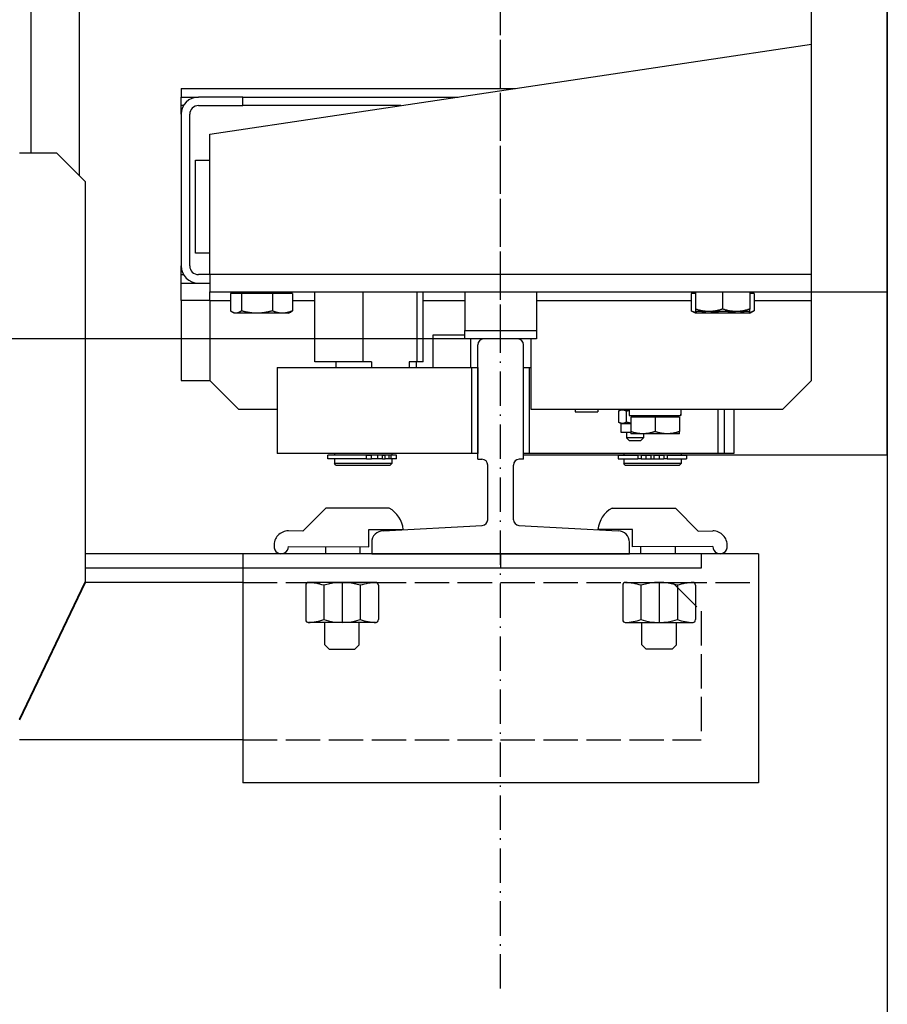
# Model space of a CAD drawing. Units: inches. Extents: x 3 to 35587, y 3 to 53743.
# Drawn here: x 16284 to 16586, y 28503 to 28847 of the extents above; entities that cross this region are included whole.
import ezdxf

# ---------------------------------------------------------------- set-up
doc = ezdxf.new("R2010")
doc.units = ezdxf.units.IN
doc.header["$MEASUREMENT"] = 0
for name, pattern in [('ACAD_ISO02W100', [15, 12, -3]), ('ACAD_ISO10W100', [18.5, 12, -3, 0.5, -3]), ('Amconstr', [9999, 9999, 0])]:
    doc.linetypes.add(name, pattern=pattern)
for name, color, linetype, lineweight in [('AM_CL', 1, 'Amconstr', 25), ('Ferma cabina', 6, 'Continuous', 25), ('pattini', 3, 'Continuous', 25), ('QUOTE', 1, 'Continuous', 15)]:
    doc.layers.add(name, color=color, linetype=linetype, lineweight=lineweight)
for name, color, linetype in [('ASSI', 3, 'ACAD_ISO10W100'), ('CABINA', 7, 'Continuous'), ('GUIDE', 3, 'Continuous'), ('SPIGOLI_VISIBILI_ISO_', 7, 'Continuous'), ('STAFFE', 3, 'Continuous'), ('STAFFONE', 1, 'Continuous'), ('TRATTEGGIO', 6, 'ACAD_ISO02W100')]:
    doc.layers.add(name, color=color, linetype=linetype)
doc.styles.add('QUOTE', font='romans.shx', dxfattribs={"width": 0.8})
doc.dimstyles.new('GMV', dxfattribs={"dimscale": 12, "dimtxt": 3, "dimasz": 3, "dimexe": 1, "dimexo": 0.5, "dimgap": 1, "dimtad": 1, "dimdec": 1, "dimdsep": 46, "dimtxsty": 'QUOTE', "dimcen": 0, "dimclrt": 2, "dimadec": 0, "dimazin": 0, "dimtfac": 1, "dimtdec": 1, "dimtmove": 0, "dimatfit": 3, "dimfxl": 1, "dimtvp": 1, "dimtolj": 1, "dimarcsym": 0})

# ---------------------------------------------------------------- blocks, each defined once
blk = doc.blocks.new('*D667')
at = {"layer": 'Defpoints', "color": 0}
for p in [(16438.99, 29535.57), (15945.58, 28735.57), (16451.49, 28735.57)]:
    blk.add_point(p, dxfattribs=at)
at = {"layer": 'QUOTE', "color": 0, "lineweight": -2}
for p, q in [((16432.99, 29535.57), (15933.58, 29535.57)), ((15945.58, 29499.57), (15945.58, 28771.57)), ((16445.49, 28735.57), (15933.58, 28735.57))]:
    blk.add_line(p, q, dxfattribs=at)
at = {"layer": 'QUOTE', "color": 0}
for points in [[(15951.58, 29499.57), (15939.58, 29499.57), (15945.58, 29535.57)], [(15939.58, 28771.57), (15951.58, 28771.57), (15945.58, 28735.57)]]:
    blk.add_solid(points, dxfattribs=at)
at = {"layer": 'QUOTE', "color": 2, "insert": (15909.58, 29135.57), "char_height": 36, "attachment_point": 5, "rotation": 90, "style": 'QUOTE'}
blk.add_mtext('Rozstaw prowadnic \\A1;800', dxfattribs=at)
blk = doc.blocks.new('*D668')
at = {"layer": 'Defpoints', "color": 0}
for p in [(15945.84, 28735.57), (16451.49, 28735.57), (16276.49, 28195.57)]:
    blk.add_point(p, dxfattribs=at)
at = {"layer": 'QUOTE', "color": 0, "lineweight": -2}
for p, q in [((16445.49, 28735.57), (15933.84, 28735.57)), ((15945.84, 28231.57), (15945.84, 28699.57)), ((16270.49, 28195.57), (15933.84, 28195.57))]:
    blk.add_line(p, q, dxfattribs=at)
at = {"layer": 'QUOTE', "color": 0}
for points in [[(15951.84, 28699.57), (15939.84, 28699.57), (15945.84, 28735.57)], [(15939.84, 28231.57), (15951.84, 28231.57), (15945.84, 28195.57)]]:
    blk.add_solid(points, dxfattribs=at)
at = {"layer": 'QUOTE', "color": 2, "insert": (15915.84, 28465.57), "char_height": 36, "attachment_point": 5, "rotation": 90, "style": 'QUOTE'}
blk.add_mtext('\\A1;540', dxfattribs=at)

msp = doc.modelspace()

# ---------------------------------------------------------------- linework, layer by layer
for p, q in [((16586.49143, 28695.06958), (16586.49143, 29576.06958)), ((16287.49143, 29085.56958), (16287.49143, 28800.56958)), ((16559.99143, 28749.06958), (16559.99143, 29085.56958)), ((16349.99143, 28807.06958), (16559.99143, 28838.56958)), ((16339.99143, 28823.06958), (16456.65809, 28823.06958)), ((16339.99143, 28823.06958), (16339.99143, 28820.06958)), ((16339.99143, 28820.06958), (16345.99143, 28820.06958)), ((16339.99143, 28817.06958), (16339.99143, 28820.06958)), ((16361.53493, 28820.06958), (16345.99143, 28820.06958)), ((16361.53493, 28820.06958), (16436.65809, 28820.06958)), ((16361.53493, 28817.06958), (16361.53493, 28820.06958)), ((16339.99143, 28814.06958), (16339.99143, 28817.06958)), ((16340.79528, 28817.06958), (16339.99143, 28817.06958)), ((16345.99143, 28817.06958), (16361.53493, 28817.06958)), ((16416.65809, 28817.06958), (16361.53493, 28817.06958)), ((16339.99143, 28814.06958), (16339.99143, 28761.06958)), ((16342.99143, 28761.06958), (16342.99143, 28814.06958)), ((16349.99143, 28758.06958), (16349.99143, 28807.06958)), ((16344.99143, 28765.56958), (16344.99143, 28798.06958)), ((16344.99143, 28798.06958), (16349.99143, 28798.06958)), ((16349.99143, 28765.56958), (16344.99143, 28765.56958)), ((16339.99143, 28758.06958), (16339.99143, 28761.06958)), ((16339.99143, 28755.06958), (16339.99143, 28758.06958)), ((16339.99143, 28758.06958), (16340.79528, 28758.06958)), ((16349.99143, 28758.06958), (16345.99143, 28758.06958)), ((16559.99143, 28758.06958), (16349.99143, 28758.06958)), ((16349.99143, 28758.06958), (16349.99143, 28752.06958)), ((16339.99143, 28749.06958), (16339.99143, 28755.06958)), ((16339.99143, 28755.06958), (16345.99143, 28755.06958)), ((16345.99143, 28755.06958), (16349.99143, 28755.06958)), ((16349.99143, 28752.06958), (16586.49143, 28752.06958)), ((16349.99143, 28749.06958), (16349.99143, 28752.06958)), ((16360.99767, 28751.46948), (16357.1757, 28751.46948)), ((16357.1757, 28751.46948), (16357.1757, 28745.41799)), ((16359.39143, 28751.46948), (16359.39143, 28752.06958)), ((16371.81339, 28751.46948), (16360.99767, 28751.46948)), ((16360.99767, 28751.46948), (16360.99767, 28745.41799)), ((16378.80715, 28751.46948), (16371.81339, 28751.46948)), ((16371.81339, 28751.46948), (16371.81339, 28745.41799)), ((16376.59143, 28751.46948), (16376.59143, 28752.06958)), ((16378.80715, 28751.46948), (16378.80715, 28745.41799)), ((16519.49143, 28751.46948), (16518.02429, 28751.46948)), ((16518.02429, 28751.46948), (16518.02429, 28745.41799)), ((16519.49143, 28752.06958), (16519.49143, 28746.01809)), ((16528.99143, 28752.06958), (16528.99143, 28746.01809)), ((16538.49143, 28752.06958), (16538.49143, 28746.01809)), ((16539.95856, 28751.46948), (16538.49143, 28751.46948)), ((16539.95856, 28751.46948), (16539.95856, 28745.41799)), ((16339.99143, 28749.06958), (16339.99143, 28721.06958)), ((16349.99143, 28749.06958), (16339.99143, 28749.06958)), ((16349.99143, 28749.06958), (16349.99143, 28721.06958)), ((16349.99143, 28749.06958), (16357.1757, 28749.06958)), ((16378.80715, 28749.06958), (16386.58345, 28749.06958)), ((16424.3994, 28749.06958), (16438.99143, 28749.06958)), ((16463.99143, 28749.06958), (16518.02429, 28749.06958)), ((16539.95856, 28749.06958), (16559.99143, 28749.06958)), ((16559.99143, 28721.06958), (16559.99143, 28749.06958)), ((16358.49143, 28744.56948), (16357.85638, 28744.93613)), ((16359.08669, 28744.56948), (16358.49143, 28744.56948)), ((16366.40553, 28744.56948), (16359.08669, 28744.56948)), ((16375.31027, 28744.56948), (16366.40553, 28744.56948)), ((16377.49143, 28744.56948), (16375.31027, 28744.56948)), ((16377.49143, 28744.56948), (16378.12648, 28744.93613)), ((16519.49143, 28744.56948), (16518.1534, 28745.34199)), ((16519.49143, 28746.01809), (16519.49143, 28745.16958)), ((16524.24143, 28745.16958), (16519.49143, 28745.16958)), ((16520.86788, 28744.56948), (16519.49143, 28744.56948)), ((16529.19504, 28744.56948), (16520.86788, 28744.56948)), ((16533.74143, 28745.16958), (16524.24143, 28745.16958)), ((16537.31859, 28744.56948), (16529.19504, 28744.56948)), ((16538.49143, 28745.16958), (16533.74143, 28745.16958)), ((16538.49143, 28744.56948), (16537.31859, 28744.56948)), ((16538.49143, 28745.16958), (16538.49143, 28746.01809)), ((16538.49143, 28744.56948), (16539.82946, 28745.34199)), ((16427.99143, 28725.56958), (16427.99143, 28737.06958)), ((16427.99143, 28737.06958), (16438.99143, 28737.06958)), ((16440.99143, 28735.56958), (16440.99143, 28725.56958)), ((16461.99143, 28735.56958), (16461.99143, 28711.06958)), ((16459.49143, 28725.56958), (16461.49143, 28725.56958)), ((16459.49143, 28695.56958), (16459.49143, 28725.56958)), ((16461.49143, 28725.56958), (16461.99143, 28725.56958)), ((16461.49143, 28725.56958), (16461.49143, 28695.56958)), ((16339.99143, 28721.06958), (16349.99143, 28721.06958)), ((16349.99143, 28721.06958), (16359.99143, 28711.06958)), ((16549.99143, 28711.06958), (16559.99143, 28721.06958)), ((16359.99143, 28711.06958), (16373.49143, 28711.06958)), ((16461.99143, 28711.06958), (16549.99143, 28711.06958)), ((16477.48762, 28711.06958), (16477.48762, 28710.16958)), ((16477.48762, 28710.16958), (16485.38762, 28710.16958)), ((16485.38762, 28711.06958), (16485.38762, 28710.16958)), ((16492.66129, 28710.423), (16492.66129, 28706.51616)), ((16493.43162, 28710.86958), (16492.76351, 28710.48385)), ((16493.43162, 28710.86958), (16494.02098, 28710.86958)), ((16494.02098, 28710.86958), (16496.36275, 28710.86958)), ((16495.38066, 28710.423), (16495.38066, 28706.51616)), ((16495.43162, 28711.06958), (16495.43162, 28710.86958)), ((16496.36275, 28711.06958), (16496.36275, 28708.86958)), ((16514.46275, 28710.30748), (16514.46275, 28708.86958)), ((16527.49143, 28695.56958), (16527.49143, 28711.06958)), ((16529.49143, 28711.06958), (16529.49143, 28695.56958)), ((16532.91275, 28711.06958), (16532.91275, 28695.56958)), ((16493.43162, 28706.06958), (16492.76351, 28706.45531)), ((16493.43162, 28706.06958), (16493.43162, 28703.06958)), ((16493.43162, 28706.06958), (16494.02098, 28706.06958)), ((16494.02098, 28706.06958), (16496.91275, 28706.06958)), ((16496.36275, 28708.86958), (16514.29969, 28708.86958)), ((16505.41275, 28708.26948), (16496.91275, 28708.26948)), ((16496.91275, 28708.26948), (16496.91275, 28703.22867)), ((16497.71275, 28708.26948), (16497.71275, 28708.86958)), ((16513.91275, 28708.26948), (16505.41275, 28708.26948)), ((16505.41275, 28708.26948), (16505.41275, 28703.22867)), ((16513.11275, 28708.26948), (16513.11275, 28708.86958)), ((16513.91275, 28708.26948), (16513.91275, 28703.22867)), ((16514.29969, 28708.86958), (16514.42459, 28708.86958)), ((16514.42459, 28708.86958), (16514.46275, 28708.86958)), ((16493.43162, 28703.06958), (16496.91275, 28703.06958)), ((16495.43162, 28703.06958), (16495.43162, 28701.06958)), ((16496.91275, 28703.22867), (16496.91275, 28702.46948)), ((16513.91275, 28702.46948), (16513.91275, 28703.22867)), ((16496.43162, 28700.06958), (16495.43162, 28701.06958)), ((16501.43162, 28701.06958), (16495.43162, 28701.06958)), ((16496.43162, 28700.06958), (16500.43162, 28700.06958)), ((16501.16275, 28702.46948), (16496.91275, 28702.46948)), ((16500.43162, 28700.06958), (16501.43162, 28701.06958)), ((16509.66275, 28702.46948), (16501.16275, 28702.46948)), ((16501.43162, 28702.46948), (16501.43162, 28701.06958)), ((16513.91275, 28702.46948), (16509.66275, 28702.46948)), ((16461.49143, 28695.56958), (16459.49143, 28695.56958)), ((16459.49143, 28695.06958), (16586.49143, 28695.06958)), ((16532.91275, 28695.56958), (16461.49143, 28695.56958)), ((16492.54143, 28694.96958), (16499.3969, 28694.96958)), ((16492.54143, 28694.96958), (16492.54143, 28693.76958)), ((16492.54143, 28693.76958), (16499.3969, 28693.76958)), ((16494.49143, 28695.56958), (16494.49143, 28695.06958)), ((16494.49143, 28695.06958), (16514.49143, 28695.06958)), ((16494.49143, 28693.76958), (16494.49143, 28692.06958)), ((16494.99143, 28695.06958), (16494.99143, 28694.96958)), ((16500.51785, 28694.96958), (16499.3969, 28694.96958)), ((16499.3969, 28694.96958), (16499.3969, 28693.76958)), ((16500.51785, 28693.76958), (16499.3969, 28693.76958)), ((16500.51785, 28694.96958), (16502.14348, 28694.96958)), ((16500.51785, 28694.96958), (16500.51785, 28693.76958)), ((16500.51785, 28693.76958), (16502.14348, 28693.76958)), ((16502.14348, 28694.96958), (16503.99143, 28694.96958)), ((16502.14348, 28694.96958), (16502.14348, 28693.76958)), ((16502.14348, 28693.76958), (16503.99143, 28693.76958)), ((16503.99143, 28694.96958), (16503.99143, 28693.76958)), ((16503.99143, 28693.76958), (16504.99143, 28693.76958)), ((16504.99143, 28694.96958), (16506.83937, 28694.96958)), ((16504.99143, 28694.96958), (16504.99143, 28693.76958)), ((16504.99143, 28693.76958), (16506.83937, 28693.76958)), ((16506.83937, 28694.96958), (16508.46501, 28694.96958)), ((16506.83937, 28694.96958), (16506.83937, 28693.76958)), ((16506.83937, 28693.76958), (16508.46501, 28693.76958)), ((16509.58595, 28694.96958), (16508.46501, 28694.96958)), ((16508.46501, 28694.96958), (16508.46501, 28693.76958)), ((16509.58595, 28693.76958), (16508.46501, 28693.76958)), ((16509.58595, 28694.96958), (16516.44143, 28694.96958)), ((16509.58595, 28694.96958), (16509.58595, 28693.76958)), ((16509.58595, 28693.76958), (16516.44143, 28693.76958)), ((16513.99143, 28695.06958), (16513.99143, 28694.96958)), ((16514.49143, 28695.56958), (16514.49143, 28695.06958)), ((16514.49143, 28693.76958), (16514.49143, 28692.06958)), ((16516.44143, 28694.96958), (16516.44143, 28693.76958)), ((16529.49143, 28695.56958), (16527.49143, 28695.56958)), ((16514.49143, 28692.06958), (16494.49143, 28692.06958)), ((16494.99143, 28691.56958), (16494.49143, 28692.06958)), ((16494.99143, 28691.56958), (16513.99143, 28691.56958)), ((16513.99143, 28691.56958), (16514.49143, 28692.06958))]:
    msp.add_line(p, q)
at = {"linetype": 'Continuous'}
msp.add_line((16304.49143, 28792.57012), (16304.49143, 29478.56904), dxfattribs=at)
at = {"flags": 128}
for points in [[(16359.08669, 28744.56948), (16359.01008, 28744.57095), (16358.93366, 28744.57534), (16358.85736, 28744.58263), (16358.78112, 28744.5928), (16358.70487, 28744.60585), (16358.62856, 28744.62177), (16358.55214, 28744.64055), (16358.47553, 28744.66219), (16358.39869, 28744.68672), (16358.32154, 28744.71412), (16358.24405, 28744.74443), (16358.16613, 28744.77766), (16358.08774, 28744.81383), (16358.00882, 28744.85298), (16357.92929, 28744.89513), (16357.8491, 28744.94034), (16357.76819, 28744.98863), (16357.68648, 28745.04007), (16357.60391, 28745.09469), (16357.52042, 28745.15257), (16357.43592, 28745.21377), (16357.35036, 28745.27835), (16357.26364, 28745.3464), (16357.1757, 28745.41799)], [(16360.99767, 28745.41799), (16360.90973, 28745.3464), (16360.82301, 28745.27835), (16360.73745, 28745.21377), (16360.65295, 28745.15257), (16360.56946, 28745.09469), (16360.48689, 28745.04007), (16360.40518, 28744.98863), (16360.32427, 28744.94034), (16360.24408, 28744.89513), (16360.16455, 28744.85298), (16360.08563, 28744.81383), (16360.00724, 28744.77766), (16359.92932, 28744.74443), (16359.85183, 28744.71412), (16359.77468, 28744.68672), (16359.69784, 28744.66219), (16359.62123, 28744.64055), (16359.54481, 28744.62177), (16359.4685, 28744.60585), (16359.39226, 28744.5928), (16359.31601, 28744.58263), (16359.23971, 28744.57534), (16359.16329, 28744.57095), (16359.08669, 28744.56948)], [(16366.40553, 28744.56948), (16366.18875, 28744.57095), (16365.97249, 28744.57534), (16365.75656, 28744.58263), (16365.5408, 28744.5928), (16365.32503, 28744.60585), (16365.10909, 28744.62177), (16364.89281, 28744.64055), (16364.67603, 28744.66219), (16364.45857, 28744.68672), (16364.24027, 28744.71412), (16364.02096, 28744.74443), (16363.80047, 28744.77766), (16363.57864, 28744.81383), (16363.35528, 28744.85298), (16363.13023, 28744.89513), (16362.90331, 28744.94034), (16362.67433, 28744.98863), (16362.44311, 28745.04007), (16362.20945, 28745.09469), (16361.97317, 28745.15257), (16361.73406, 28745.21377), (16361.49192, 28745.27835), (16361.24653, 28745.3464), (16360.99767, 28745.41799)], [(16371.81339, 28745.41799), (16371.56453, 28745.3464), (16371.31914, 28745.27835), (16371.07699, 28745.21377), (16370.83789, 28745.15257), (16370.6016, 28745.09469), (16370.36795, 28745.04007), (16370.13673, 28744.98863), (16369.90775, 28744.94034), (16369.68082, 28744.89513), (16369.45577, 28744.85298), (16369.23242, 28744.81383), (16369.01059, 28744.77766), (16368.7901, 28744.74443), (16368.57079, 28744.71412), (16368.35249, 28744.68672), (16368.13503, 28744.66219), (16367.91824, 28744.64055), (16367.70196, 28744.62177), (16367.48602, 28744.60585), (16367.27026, 28744.5928), (16367.05449, 28744.58263), (16366.83857, 28744.57534), (16366.6223, 28744.57095), (16366.40553, 28744.56948)], [(16375.31027, 28744.56948), (16375.1701, 28744.57095), (16375.03026, 28744.57534), (16374.89063, 28744.58263), (16374.75111, 28744.5928), (16374.61159, 28744.60585), (16374.47196, 28744.62177), (16374.33211, 28744.64055), (16374.19193, 28744.66219), (16374.05131, 28744.68672), (16373.91015, 28744.71412), (16373.76834, 28744.74443), (16373.62577, 28744.77766), (16373.48232, 28744.81383), (16373.3379, 28744.85298), (16373.19237, 28744.89513), (16373.04564, 28744.94034), (16372.89757, 28744.98863), (16372.74806, 28745.04007), (16372.59697, 28745.09469), (16372.44418, 28745.15257), (16372.28957, 28745.21377), (16372.13299, 28745.27835), (16371.97431, 28745.3464), (16371.81339, 28745.41799)], [(16378.80715, 28745.41799), (16378.64623, 28745.3464), (16378.48755, 28745.27835), (16378.33098, 28745.21377), (16378.17636, 28745.15257), (16378.02358, 28745.09469), (16377.87249, 28745.04007), (16377.72297, 28744.98863), (16377.57491, 28744.94034), (16377.42817, 28744.89513), (16377.28265, 28744.85298), (16377.13822, 28744.81383), (16376.99478, 28744.77766), (16376.8522, 28744.74443), (16376.71039, 28744.71412), (16376.56923, 28744.68672), (16376.42862, 28744.66219), (16376.28844, 28744.64055), (16376.14858, 28744.62177), (16376.00895, 28744.60585), (16375.86943, 28744.5928), (16375.72991, 28744.58263), (16375.59029, 28744.57534), (16375.45044, 28744.57095), (16375.31027, 28744.56948)], [(16378.12648, 28744.93613), (16378.15365, 28744.95196), (16378.1809, 28744.96815), (16378.20824, 28744.9847), (16378.23567, 28745.0016), (16378.26319, 28745.01886), (16378.29081, 28745.03648), (16378.31852, 28745.05446), (16378.34634, 28745.07281), (16378.37425, 28745.09152), (16378.40227, 28745.1106), (16378.4304, 28745.13006), (16378.45864, 28745.14989), (16378.487, 28745.17009), (16378.51546, 28745.19067), (16378.54405, 28745.21164), (16378.57276, 28745.23299), (16378.60159, 28745.25473), (16378.63055, 28745.27685), (16378.65964, 28745.29937), (16378.68887, 28745.32229), (16378.71823, 28745.34561), (16378.74772, 28745.36933), (16378.77737, 28745.39345), (16378.80715, 28745.41799)], [(16518.02429, 28745.41799), (16518.02971, 28745.41474), (16518.03513, 28745.4115), (16518.04054, 28745.40826), (16518.04595, 28745.40504), (16518.05135, 28745.40182), (16518.05675, 28745.39861), (16518.06215, 28745.3954), (16518.06755, 28745.3922), (16518.07294, 28745.38901), (16518.07833, 28745.38583), (16518.08371, 28745.38265), (16518.08909, 28745.37948), (16518.09447, 28745.37632), (16518.09984, 28745.37316), (16518.10521, 28745.37002), (16518.11058, 28745.36687), (16518.11594, 28745.36374), (16518.1213, 28745.36061), (16518.12666, 28745.35749), (16518.13201, 28745.35438), (16518.13737, 28745.35127), (16518.14271, 28745.34817), (16518.14806, 28745.34508), (16518.1534, 28745.34199)], [(16520.86788, 28744.56948), (16520.7539, 28744.57095), (16520.64018, 28744.57534), (16520.52664, 28744.58263), (16520.41319, 28744.5928), (16520.29973, 28744.60585), (16520.18618, 28744.62177), (16520.07246, 28744.64055), (16519.95847, 28744.66219), (16519.84412, 28744.68672), (16519.72933, 28744.71412), (16519.61402, 28744.74443), (16519.49808, 28744.77766), (16519.38143, 28744.81383), (16519.26399, 28744.85298), (16519.14565, 28744.89513), (16519.02633, 28744.94034), (16518.90592, 28744.98863), (16518.78434, 28745.04007), (16518.66148, 28745.09469), (16518.53724, 28745.15257), (16518.41151, 28745.21377), (16518.28418, 28745.27835), (16518.15515, 28745.3464), (16518.02429, 28745.41799)], [(16524.24143, 28745.16958), (16524.05102, 28745.17105), (16523.86107, 28745.17544), (16523.67141, 28745.18273), (16523.48189, 28745.1929), (16523.29237, 28745.20595), (16523.1027, 28745.22187), (16522.91273, 28745.24065), (16522.72232, 28745.26229), (16522.53131, 28745.28682), (16522.33957, 28745.31422), (16522.14694, 28745.34453), (16521.95327, 28745.37776), (16521.75843, 28745.41393), (16521.56224, 28745.45308), (16521.36457, 28745.49523), (16521.16525, 28745.54044), (16520.96413, 28745.58873), (16520.76103, 28745.64017), (16520.5558, 28745.69479), (16520.34826, 28745.75267), (16520.13824, 28745.81387), (16519.92556, 28745.87845), (16519.71002, 28745.9465), (16519.49143, 28746.01809)], [(16523.23401, 28745.16958), (16523.12857, 28745.11966), (16523.02414, 28745.07208), (16522.92067, 28745.02681), (16522.8181, 28744.98381), (16522.71636, 28744.94304), (16522.6154, 28744.90449), (16522.51515, 28744.86812), (16522.41557, 28744.8339), (16522.31659, 28744.80183), (16522.21817, 28744.77187), (16522.12023, 28744.74401), (16522.02274, 28744.71824), (16521.92564, 28744.69454), (16521.82887, 28744.67291), (16521.73238, 28744.65333), (16521.63612, 28744.6358), (16521.54004, 28744.62032), (16521.44408, 28744.60689), (16521.34819, 28744.5955), (16521.25231, 28744.58616), (16521.15639, 28744.57888), (16521.06039, 28744.57367), (16520.96424, 28744.57053), (16520.86788, 28744.56948)], [(16528.99143, 28746.01809), (16528.77284, 28745.9465), (16528.5573, 28745.87845), (16528.34461, 28745.81387), (16528.13459, 28745.75267), (16527.92705, 28745.69479), (16527.72182, 28745.64017), (16527.51873, 28745.58873), (16527.3176, 28745.54044), (16527.11829, 28745.49523), (16526.92061, 28745.45308), (16526.72443, 28745.41393), (16526.52958, 28745.37776), (16526.33592, 28745.34453), (16526.14329, 28745.31422), (16525.95154, 28745.28682), (16525.76054, 28745.26229), (16525.57012, 28745.24065), (16525.38015, 28745.22187), (16525.19048, 28745.20595), (16525.00096, 28745.1929), (16524.81145, 28745.18273), (16524.62179, 28745.17544), (16524.43183, 28745.17105), (16524.24143, 28745.16958)], [(16529.19504, 28744.56948), (16529.00923, 28744.57053), (16528.82381, 28744.57367), (16528.63868, 28744.57888), (16528.45372, 28744.58616), (16528.26883, 28744.5955), (16528.08391, 28744.60689), (16527.89886, 28744.62032), (16527.71357, 28744.6358), (16527.52794, 28744.65333), (16527.34188, 28744.67291), (16527.15527, 28744.69454), (16526.96801, 28744.71824), (16526.78001, 28744.74401), (16526.59116, 28744.77187), (16526.40135, 28744.80183), (16526.21049, 28744.8339), (16526.01845, 28744.86812), (16525.82514, 28744.90449), (16525.63044, 28744.94304), (16525.43425, 28744.98381), (16525.23645, 28745.02681), (16525.03692, 28745.07208), (16524.83555, 28745.11966), (16524.63221, 28745.16958)], [(16533.74143, 28745.16958), (16533.55102, 28745.17105), (16533.36107, 28745.17544), (16533.17141, 28745.18273), (16532.98189, 28745.1929), (16532.79237, 28745.20595), (16532.6027, 28745.22187), (16532.41273, 28745.24065), (16532.22232, 28745.26229), (16532.03131, 28745.28682), (16531.83957, 28745.31422), (16531.64694, 28745.34453), (16531.45327, 28745.37776), (16531.25843, 28745.41393), (16531.06224, 28745.45308), (16530.86457, 28745.49523), (16530.66525, 28745.54044), (16530.46413, 28745.58873), (16530.26103, 28745.64017), (16530.0558, 28745.69479), (16529.84826, 28745.75267), (16529.63824, 28745.81387), (16529.42556, 28745.87845), (16529.21002, 28745.9465), (16528.99143, 28746.01809)], [(16533.75788, 28745.16958), (16533.55454, 28745.11966), (16533.35316, 28745.07208), (16533.15363, 28745.02681), (16532.95583, 28744.98381), (16532.75964, 28744.94304), (16532.56494, 28744.90449), (16532.37163, 28744.86812), (16532.1796, 28744.8339), (16531.98873, 28744.80183), (16531.79892, 28744.77187), (16531.61007, 28744.74401), (16531.42207, 28744.71824), (16531.23481, 28744.69454), (16531.04821, 28744.67291), (16530.86214, 28744.65333), (16530.67651, 28744.6358), (16530.49122, 28744.62032), (16530.30617, 28744.60689), (16530.12125, 28744.5955), (16529.93637, 28744.58616), (16529.75141, 28744.57888), (16529.56627, 28744.57367), (16529.38085, 28744.57053), (16529.19504, 28744.56948)], [(16538.49143, 28746.01809), (16538.27284, 28745.9465), (16538.0573, 28745.87845), (16537.84461, 28745.81387), (16537.63459, 28745.75267), (16537.42705, 28745.69479), (16537.22182, 28745.64017), (16537.01873, 28745.58873), (16536.81761, 28745.54044), (16536.61829, 28745.49523), (16536.42061, 28745.45308), (16536.22443, 28745.41393), (16536.02958, 28745.37776), (16535.83592, 28745.34453), (16535.64329, 28745.31422), (16535.45154, 28745.28682), (16535.26054, 28745.26229), (16535.07012, 28745.24065), (16534.88015, 28745.22187), (16534.69048, 28745.20595), (16534.50096, 28745.1929), (16534.31145, 28745.18273), (16534.12179, 28745.17544), (16533.93183, 28745.17105), (16533.74143, 28745.16958)], [(16537.31859, 28744.56948), (16537.22913, 28744.57053), (16537.13986, 28744.57367), (16537.05073, 28744.57888), (16536.96169, 28744.58616), (16536.87268, 28744.5955), (16536.78365, 28744.60689), (16536.69456, 28744.62032), (16536.60535, 28744.6358), (16536.51599, 28744.65333), (16536.42641, 28744.67291), (16536.33657, 28744.69454), (16536.24642, 28744.71824), (16536.15591, 28744.74401), (16536.06499, 28744.77187), (16535.97361, 28744.80183), (16535.88172, 28744.8339), (16535.78927, 28744.86812), (16535.6962, 28744.90449), (16535.60247, 28744.94304), (16535.50801, 28744.98381), (16535.41278, 28745.02681), (16535.31672, 28745.07208), (16535.21978, 28745.11966), (16535.12188, 28745.16958)], [(16539.95856, 28745.41799), (16539.83708, 28745.3464), (16539.71728, 28745.27835), (16539.59907, 28745.21377), (16539.48235, 28745.15257), (16539.367, 28745.09469), (16539.25294, 28745.04007), (16539.14006, 28744.98863), (16539.02828, 28744.94034), (16538.9175, 28744.89513), (16538.80764, 28744.85298), (16538.6986, 28744.81383), (16538.59031, 28744.77766), (16538.48267, 28744.74443), (16538.37561, 28744.71412), (16538.26904, 28744.68672), (16538.16288, 28744.66219), (16538.05705, 28744.64055), (16537.95147, 28744.62177), (16537.84606, 28744.60585), (16537.74072, 28744.5928), (16537.63539, 28744.58263), (16537.52998, 28744.57534), (16537.42441, 28744.57095), (16537.31859, 28744.56948)], [(16492.66129, 28710.423), (16492.72387, 28710.46068), (16492.78556, 28710.49649), (16492.84644, 28710.53048), (16492.90656, 28710.56269), (16492.96597, 28710.59315), (16493.02472, 28710.6219), (16493.08285, 28710.64897), (16493.14043, 28710.67439), (16493.19748, 28710.69818), (16493.25406, 28710.72037), (16493.31022, 28710.74098), (16493.366, 28710.76001), (16493.42143, 28710.7775), (16493.47657, 28710.79345), (16493.53146, 28710.80788), (16493.58613, 28710.82078), (16493.64064, 28710.83218), (16493.69502, 28710.84206), (16493.74931, 28710.85044), (16493.80356, 28710.8573), (16493.85781, 28710.86266), (16493.9121, 28710.8665), (16493.96648, 28710.86881), (16494.02098, 28710.86958)], [(16494.02098, 28710.86958), (16494.07548, 28710.86881), (16494.12986, 28710.8665), (16494.18415, 28710.86266), (16494.2384, 28710.8573), (16494.29264, 28710.85044), (16494.34694, 28710.84206), (16494.40132, 28710.83218), (16494.45582, 28710.82078), (16494.5105, 28710.80788), (16494.56538, 28710.79345), (16494.62053, 28710.7775), (16494.67596, 28710.76001), (16494.73174, 28710.74098), (16494.78789, 28710.72037), (16494.84448, 28710.69818), (16494.90153, 28710.67439), (16494.9591, 28710.64897), (16495.01724, 28710.6219), (16495.07599, 28710.59315), (16495.13539, 28710.56269), (16495.19551, 28710.53048), (16495.25639, 28710.49649), (16495.31809, 28710.46068), (16495.38066, 28710.423)], [(16495.38066, 28710.423), (16495.42356, 28710.43532), (16495.46625, 28710.44744), (16495.50875, 28710.45937), (16495.55106, 28710.47111), (16495.59318, 28710.48265), (16495.63511, 28710.49401), (16495.67687, 28710.50517), (16495.71845, 28710.51615), (16495.75985, 28710.52694), (16495.80109, 28710.53755), (16495.84216, 28710.54798), (16495.88308, 28710.55822), (16495.92383, 28710.56828), (16495.96443, 28710.57816), (16496.00488, 28710.58787), (16496.04519, 28710.59739), (16496.08535, 28710.60674), (16496.12537, 28710.61592), (16496.16525, 28710.62492), (16496.205, 28710.63374), (16496.24462, 28710.6424), (16496.28412, 28710.65088), (16496.32349, 28710.65919), (16496.36275, 28710.66733)], [(16494.02098, 28706.06958), (16493.96648, 28706.07035), (16493.9121, 28706.07266), (16493.85781, 28706.0765), (16493.80356, 28706.08186), (16493.74931, 28706.08872), (16493.69502, 28706.0971), (16493.64064, 28706.10698), (16493.58613, 28706.11838), (16493.53146, 28706.13128), (16493.47657, 28706.14571), (16493.42143, 28706.16166), (16493.366, 28706.17915), (16493.31022, 28706.19819), (16493.25406, 28706.21879), (16493.19748, 28706.24098), (16493.14043, 28706.26477), (16493.08285, 28706.29019), (16493.02472, 28706.31726), (16492.96597, 28706.34601), (16492.90656, 28706.37647), (16492.84644, 28706.40868), (16492.78556, 28706.44267), (16492.72387, 28706.47848), (16492.66129, 28706.51616)], [(16495.38066, 28706.51616), (16495.31809, 28706.47848), (16495.25639, 28706.44267), (16495.19551, 28706.40868), (16495.13539, 28706.37647), (16495.07599, 28706.34601), (16495.01724, 28706.31726), (16494.9591, 28706.29019), (16494.90153, 28706.26477), (16494.84448, 28706.24098), (16494.78789, 28706.21879), (16494.73174, 28706.19819), (16494.67596, 28706.17915), (16494.62053, 28706.16166), (16494.56538, 28706.14571), (16494.5105, 28706.13128), (16494.45582, 28706.11838), (16494.40132, 28706.10698), (16494.34694, 28706.0971), (16494.29264, 28706.08872), (16494.2384, 28706.08186), (16494.18415, 28706.0765), (16494.12986, 28706.07266), (16494.07548, 28706.07035), (16494.02098, 28706.06958)], [(16496.91275, 28706.17353), (16496.85225, 28706.18285), (16496.79155, 28706.19258), (16496.73065, 28706.20273), (16496.66953, 28706.21328), (16496.60818, 28706.22426), (16496.54658, 28706.23565), (16496.48473, 28706.24746), (16496.4226, 28706.25969), (16496.36019, 28706.27235), (16496.29749, 28706.28544), (16496.23448, 28706.29897), (16496.17114, 28706.31293), (16496.10746, 28706.32733), (16496.04344, 28706.34218), (16495.97905, 28706.35747), (16495.91428, 28706.37322), (16495.84911, 28706.38943), (16495.78354, 28706.4061), (16495.71754, 28706.42325), (16495.65111, 28706.44086), (16495.58422, 28706.45895), (16495.51686, 28706.47753), (16495.44901, 28706.4966), (16495.38066, 28706.51616)], [(16501.16275, 28702.46948), (16500.99238, 28702.47079), (16500.82242, 28702.47472), (16500.65273, 28702.48124), (16500.48316, 28702.49035), (16500.31359, 28702.50202), (16500.14389, 28702.51626), (16499.97391, 28702.53307), (16499.80354, 28702.55243), (16499.63264, 28702.57437), (16499.46108, 28702.5989), (16499.28873, 28702.62601), (16499.11545, 28702.65574), (16498.94111, 28702.68811), (16498.76558, 28702.72314), (16498.58872, 28702.76085), (16498.41038, 28702.8013), (16498.23042, 28702.84451), (16498.04871, 28702.89053), (16497.86508, 28702.93941), (16497.67939, 28702.99119), (16497.49148, 28703.04595), (16497.30118, 28703.10373), (16497.10832, 28703.16461), (16496.91275, 28703.22867)], [(16505.41275, 28703.22867), (16505.21717, 28703.16461), (16505.02432, 28703.10373), (16504.83402, 28703.04595), (16504.6461, 28702.99119), (16504.46041, 28702.93941), (16504.27678, 28702.89053), (16504.09507, 28702.84451), (16503.91511, 28702.8013), (16503.73678, 28702.76085), (16503.55991, 28702.72314), (16503.38438, 28702.68811), (16503.21004, 28702.65574), (16503.03676, 28702.62601), (16502.86441, 28702.5989), (16502.69285, 28702.57437), (16502.52195, 28702.55243), (16502.35158, 28702.53307), (16502.18161, 28702.51626), (16502.0119, 28702.50202), (16501.84233, 28702.49035), (16501.67276, 28702.48124), (16501.50307, 28702.47472), (16501.33311, 28702.47079), (16501.16275, 28702.46948)], [(16509.66275, 28702.46948), (16509.49238, 28702.47079), (16509.32242, 28702.47472), (16509.15273, 28702.48124), (16508.98316, 28702.49035), (16508.81359, 28702.50202), (16508.64389, 28702.51626), (16508.47391, 28702.53307), (16508.30354, 28702.55243), (16508.13264, 28702.57437), (16507.96108, 28702.5989), (16507.78873, 28702.62601), (16507.61545, 28702.65574), (16507.44111, 28702.68811), (16507.26558, 28702.72314), (16507.08872, 28702.76085), (16506.91038, 28702.8013), (16506.73042, 28702.84451), (16506.54871, 28702.89053), (16506.36508, 28702.93941), (16506.17939, 28702.99119), (16505.99148, 28703.04595), (16505.80118, 28703.10373), (16505.60832, 28703.16461), (16505.41275, 28703.22867)], [(16513.91275, 28703.22867), (16513.71717, 28703.16461), (16513.52432, 28703.10373), (16513.33402, 28703.04595), (16513.1461, 28702.99119), (16512.96041, 28702.93941), (16512.77678, 28702.89053), (16512.59507, 28702.84451), (16512.41511, 28702.8013), (16512.23678, 28702.76085), (16512.05991, 28702.72314), (16511.88438, 28702.68811), (16511.71004, 28702.65574), (16511.53676, 28702.62601), (16511.36441, 28702.5989), (16511.19285, 28702.57437), (16511.02195, 28702.55243), (16510.85158, 28702.53307), (16510.68161, 28702.51626), (16510.5119, 28702.50202), (16510.34233, 28702.49035), (16510.17276, 28702.48124), (16510.00307, 28702.47472), (16509.83311, 28702.47079), (16509.66275, 28702.46948)]]:
    msp.add_lwpolyline(points, dxfattribs=at)
for points in [[(16514.45379, 28711.07158, 0), (16514.45379, 28711.05158, 0), (16514.45379, 28711.03158, 0), (16514.45379, 28711.02158, 0), (16514.45379, 28711.00158, 0), (16514.45379, 28710.98158, 0), (16514.45379, 28710.96158, 0), (16514.44379, 28710.95158, 0), (16514.44379, 28710.93158, 0), (16514.44379, 28710.91158, 0), (16514.44379, 28710.90158, 0), (16514.44379, 28710.88158, 0), (16514.44379, 28710.86158, 0), (16514.44379, 28710.84158, 0), (16514.44379, 28710.83158, 0), (16514.44379, 28710.81158, 0), (16514.44379, 28710.79158, 0), (16514.44379, 28710.77158, 0), (16514.44379, 28710.76158, 0), (16514.44379, 28710.74158, 0), (16514.44379, 28710.72158, 0), (16514.44379, 28710.70158, 0), (16514.43379, 28710.69158, 0), (16514.43379, 28710.67158, 0), (16514.43379, 28710.65158, 0), (16514.43379, 28710.64158, 0), (16514.43379, 28710.62158, 0), (16514.43379, 28710.60158, 0), (16514.43379, 28710.58158, 0), (16514.43379, 28710.57158, 0), (16514.43379, 28710.55158, 0), (16514.43379, 28710.53158, 0), (16514.43379, 28710.51158, 0), (16514.43379, 28710.50158, 0), (16514.43379, 28710.48158, 0), (16514.42379, 28710.46158, 0), (16514.42379, 28710.45158, 0), (16514.42379, 28710.43158, 0), (16514.42379, 28710.41158, 0), (16514.42379, 28710.39158, 0), (16514.42379, 28710.38158, 0), (16514.42379, 28710.36158, 0), (16514.42379, 28710.34158, 0), (16514.42379, 28710.33158, 0), (16514.42379, 28710.31158, 0), (16514.42379, 28710.29158, 0), (16514.41379, 28710.27158, 0), (16514.41379, 28710.26158, 0), (16514.41379, 28710.24158, 0), (16514.41379, 28710.22158, 0), (16514.41379, 28710.20158, 0), (16514.41379, 28710.19158, 0), (16514.41379, 28710.17158, 0), (16514.41379, 28710.15158, 0), (16514.41379, 28710.14158, 0), (16514.40379, 28710.12158, 0), (16514.40379, 28710.10158, 0), (16514.40379, 28710.08158, 0), (16514.40379, 28710.07158, 0), (16514.40379, 28710.05158, 0), (16514.40379, 28710.03158, 0), (16514.40379, 28710.01158, 0), (16514.40379, 28710.00158, 0), (16514.40379, 28709.98158, 0), (16514.39379, 28709.96158, 0), (16514.39379, 28709.95158, 0), (16514.39379, 28709.93158, 0), (16514.39379, 28709.91158, 0), (16514.39379, 28709.89158, 0), (16514.39379, 28709.88158, 0), (16514.39379, 28709.86158, 0), (16514.39379, 28709.84158, 0), (16514.38379, 28709.83158, 0), (16514.38379, 28709.81158, 0), (16514.38379, 28709.79158, 0), (16514.38379, 28709.77158, 0), (16514.38379, 28709.76158, 0), (16514.38379, 28709.74158, 0), (16514.38379, 28709.72158, 0), (16514.38379, 28709.71158, 0), (16514.37379, 28709.69158, 0), (16514.37379, 28709.67158, 0), (16514.37379, 28709.65158, 0), (16514.37379, 28709.64158, 0), (16514.37379, 28709.62158, 0), (16514.37379, 28709.60158, 0), (16514.37379, 28709.59158, 0), (16514.36379, 28709.57158, 0), (16514.36379, 28709.55158, 0), (16514.36379, 28709.53158, 0), (16514.36379, 28709.52158, 0), (16514.36379, 28709.50158, 0), (16514.36379, 28709.48158, 0), (16514.36379, 28709.47158, 0), (16514.35379, 28709.45158, 0), (16514.35379, 28709.43158, 0), (16514.35379, 28709.41158, 0), (16514.35379, 28709.40158, 0), (16514.35379, 28709.38158, 0), (16514.35379, 28709.36158, 0), (16514.34379, 28709.35158, 0), (16514.34379, 28709.33158, 0), (16514.34379, 28709.31158, 0), (16514.34379, 28709.29158, 0), (16514.34379, 28709.28158, 0), (16514.34379, 28709.26158, 0), (16514.33379, 28709.24158, 0), (16514.33379, 28709.23158, 0), (16514.33379, 28709.21158, 0), (16514.33379, 28709.19158, 0), (16514.33379, 28709.17158, 0), (16514.33379, 28709.16158, 0), (16514.32379, 28709.14158, 0), (16514.32379, 28709.12158, 0), (16514.32379, 28709.11158, 0), (16514.32379, 28709.09158, 0), (16514.32379, 28709.07158, 0), (16514.32379, 28709.06158, 0), (16514.31379, 28709.04158, 0), (16514.31379, 28709.02158, 0), (16514.31379, 28709.00158, 0), (16514.31379, 28708.99158, 0), (16514.31379, 28708.97158, 0), (16514.31379, 28708.95158, 0), (16514.30379, 28708.94158, 0), (16514.30379, 28708.92158, 0), (16514.30379, 28708.90158, 0), (16514.30379, 28708.89158, 0), (16514.30379, 28708.87158, 0)], [(16514.45379, 28711.07158, 0), (16514.45379, 28711.05158, 0), (16514.45379, 28711.03158, 0), (16514.45379, 28711.02158, 0), (16514.45379, 28711.00158, 0), (16514.45379, 28710.98158, 0), (16514.45379, 28710.96158, 0), (16514.45379, 28710.95158, 0), (16514.45379, 28710.93158, 0), (16514.45379, 28710.91158, 0), (16514.45379, 28710.90158, 0), (16514.45379, 28710.88158, 0), (16514.45379, 28710.86158, 0), (16514.45379, 28710.84158, 0), (16514.45379, 28710.83158, 0), (16514.45379, 28710.81158, 0), (16514.45379, 28710.79158, 0), (16514.45379, 28710.78158, 0), (16514.46379, 28710.76158, 0), (16514.46379, 28710.74158, 0), (16514.46379, 28710.72158, 0), (16514.46379, 28710.71158, 0), (16514.46379, 28710.69158, 0), (16514.46379, 28710.67158, 0), (16514.46379, 28710.66158, 0), (16514.46379, 28710.64158, 0), (16514.46379, 28710.62158, 0), (16514.46379, 28710.60158, 0), (16514.46379, 28710.59158, 0), (16514.46379, 28710.57158, 0), (16514.46379, 28710.55158, 0), (16514.46379, 28710.53158, 0), (16514.46379, 28710.52158, 0), (16514.46379, 28710.50158, 0), (16514.46379, 28710.48158, 0), (16514.46379, 28710.47158, 0), (16514.46379, 28710.45158, 0), (16514.46379, 28710.43158, 0), (16514.46379, 28710.41158, 0), (16514.46379, 28710.40158, 0), (16514.46379, 28710.38158, 0), (16514.46379, 28710.36158, 0), (16514.46379, 28710.35158, 0), (16514.46379, 28710.33158, 0), (16514.46379, 28710.31158, 0), (16514.46379, 28710.29158, 0), (16514.46379, 28710.28158, 0), (16514.46379, 28710.26158, 0), (16514.46379, 28710.24158, 0), (16514.46379, 28710.23158, 0), (16514.46379, 28710.21158, 0), (16514.46379, 28710.19158, 0), (16514.46379, 28710.17158, 0), (16514.46379, 28710.16158, 0), (16514.46379, 28710.14158, 0), (16514.46379, 28710.12158, 0), (16514.46379, 28710.10158, 0), (16514.46379, 28710.09158, 0), (16514.46379, 28710.07158, 0), (16514.46379, 28710.05158, 0), (16514.46379, 28710.04158, 0), (16514.46379, 28710.02158, 0), (16514.46379, 28710.00158, 0), (16514.46379, 28709.98158, 0), (16514.46379, 28709.97158, 0), (16514.46379, 28709.95158, 0), (16514.46379, 28709.93158, 0), (16514.46379, 28709.92158, 0), (16514.46379, 28709.90158, 0), (16514.46379, 28709.88158, 0), (16514.46379, 28709.86158, 0), (16514.46379, 28709.85158, 0), (16514.45379, 28709.83158, 0), (16514.45379, 28709.81158, 0), (16514.45379, 28709.80158, 0), (16514.45379, 28709.78158, 0), (16514.45379, 28709.76158, 0), (16514.45379, 28709.74158, 0), (16514.45379, 28709.73158, 0), (16514.45379, 28709.71158, 0), (16514.45379, 28709.69158, 0), (16514.45379, 28709.67158, 0), (16514.45379, 28709.66158, 0), (16514.45379, 28709.64158, 0), (16514.45379, 28709.62158, 0), (16514.45379, 28709.61158, 0), (16514.45379, 28709.59158, 0), (16514.45379, 28709.57158, 0), (16514.45379, 28709.55158, 0), (16514.45379, 28709.54158, 0), (16514.45379, 28709.52158, 0), (16514.45379, 28709.50158, 0), (16514.45379, 28709.49158, 0), (16514.45379, 28709.47158, 0), (16514.45379, 28709.45158, 0), (16514.44379, 28709.43158, 0), (16514.44379, 28709.42158, 0), (16514.44379, 28709.40158, 0), (16514.44379, 28709.38158, 0), (16514.44379, 28709.37158, 0), (16514.44379, 28709.35158, 0), (16514.44379, 28709.33158, 0), (16514.44379, 28709.31158, 0), (16514.44379, 28709.30158, 0), (16514.44379, 28709.28158, 0), (16514.44379, 28709.26158, 0), (16514.44379, 28709.25158, 0), (16514.44379, 28709.23158, 0), (16514.44379, 28709.21158, 0), (16514.44379, 28709.19158, 0), (16514.44379, 28709.18158, 0), (16514.43379, 28709.16158, 0), (16514.43379, 28709.14158, 0), (16514.43379, 28709.13158, 0), (16514.43379, 28709.11158, 0), (16514.43379, 28709.09158, 0), (16514.43379, 28709.07158, 0), (16514.43379, 28709.06158, 0), (16514.43379, 28709.04158, 0), (16514.43379, 28709.02158, 0), (16514.43379, 28709.01158, 0), (16514.43379, 28708.99158, 0), (16514.43379, 28708.97158, 0), (16514.43379, 28708.95158, 0), (16514.42379, 28708.94158, 0), (16514.42379, 28708.92158, 0), (16514.42379, 28708.90158, 0), (16514.42379, 28708.89158, 0), (16514.42379, 28708.87158, 0)]]:
    msp.add_polyline3d(points)
for centre, radius, start, end in [((16345.99143, 28814.06958), 6, 90, 180), ((16345.99143, 28814.06958), 3, 90, 180), ((16345.99143, 28761.06958), 6, 180, 270), ((16345.99143, 28761.06958), 3, 180, 270)]:
    msp.add_arc(centre, radius, start, end)
at = {"layer": 'AM_CL'}
msp.add_line((16451.49143, 28660.56958), (16451.49143, 28655.56958), dxfattribs=at)
at = {"layer": 'ASSI'}
msp.add_line((16451.49143, 28735.56958), (16451.49143, 29721.38935), dxfattribs=at)
at = {"layer": 'ASSI', "color": 3}
msp.add_line((16451.49143, 28508.7112), (16451.49143, 29721.38935), dxfattribs=at)
at = {"layer": 'CABINA'}
msp.add_line((16586.49143, 29870.56958), (16586.49143, 28405.56958), dxfattribs=at)
at = {"layer": 'Ferma cabina'}
for p, q in [((16438.99143, 28752.06958), (16438.99143, 28738.56958)), ((16463.99143, 28752.06958), (16463.99143, 28738.56958)), ((16438.99143, 28738.56958), (16463.99143, 28738.56958)), ((16438.99143, 28735.56958), (16438.99143, 28738.56958)), ((16463.99143, 28738.56958), (16463.99143, 28735.56958)), ((16463.99143, 28735.56958), (16438.99143, 28735.56958))]:
    msp.add_line(p, q, dxfattribs=at)
at = {"layer": 'GUIDE'}
for p, q in [((16443.49143, 28693.56958), (16443.49143, 28733.56958)), ((16457.49143, 28735.56958), (16445.49143, 28735.56958)), ((16459.49143, 28693.56958), (16459.49143, 28733.56958)), ((16443.49143, 28693.56958), (16444.99143, 28693.56958)), ((16459.49143, 28693.56958), (16457.99143, 28693.56958)), ((16446.99143, 28672.46299), (16446.99143, 28691.56958)), ((16455.99143, 28672.46299), (16455.99143, 28691.56958)), ((16410.49143, 28668.56958), (16445.10085, 28670.46599)), ((16457.882, 28670.46599), (16492.49143, 28668.56958)), ((16406.49143, 28664.56958), (16406.49143, 28660.56958)), ((16496.49143, 28660.56958), (16496.49143, 28664.56958)), ((16406.49143, 28660.56958), (16496.49143, 28660.56958))]:
    msp.add_line(p, q, dxfattribs=at)
for centre, radius, start, end in [((16445.49143, 28733.56958), 2, 90, 180), ((16457.49143, 28733.56958), 2, 0, 90), ((16444.99143, 28691.56958), 2, 0, 90), ((16457.99143, 28691.56958), 2, 90, 180), ((16444.99143, 28672.46299), 2, 273.1363584, 0), ((16457.99143, 28672.46299), 2, 180, 266.8636416), ((16410.49143, 28664.56958), 4, 90, 180), ((16492.49143, 28664.56958), 4, 0, 90)]:
    msp.add_arc(centre, radius, start, end, dxfattribs=at)
at = {"layer": 'pattini'}
for p, q in [((16386.58345, 28727.56958), (16386.58345, 28752.06958)), ((16403.51182, 28727.56958), (16403.51182, 28752.06958)), ((16422.4198, 28727.56958), (16422.4198, 28752.06958)), ((16424.3994, 28727.56958), (16424.3994, 28752.06958)), ((16403.51182, 28727.56958), (16386.58345, 28727.56958)), ((16393.98289, 28727.56958), (16393.98289, 28725.56958)), ((16406.40579, 28727.56958), (16403.51182, 28727.56958)), ((16406.40579, 28727.56958), (16406.40579, 28725.56958)), ((16422.4198, 28727.56958), (16419.52582, 28727.56958)), ((16419.52582, 28727.56958), (16419.52582, 28725.56958)), ((16421.98289, 28727.56958), (16421.98289, 28725.56958)), ((16424.3994, 28727.56958), (16422.4198, 28727.56958)), ((16373.49143, 28725.56958), (16441.49143, 28725.56958)), ((16373.49143, 28725.56958), (16373.49143, 28695.56958)), ((16441.49143, 28725.56958), (16443.49143, 28725.56958)), ((16441.49143, 28695.56958), (16441.49143, 28725.56958)), ((16443.49143, 28725.56958), (16443.49143, 28695.56958)), ((16441.49143, 28695.56958), (16373.49143, 28695.56958)), ((16404.63114, 28694.96958), (16391.19327, 28694.96958)), ((16391.19327, 28693.76958), (16391.19327, 28694.96958)), ((16404.63114, 28693.76958), (16391.19327, 28693.76958)), ((16393.49143, 28695.56958), (16393.49143, 28695.06958)), ((16393.49143, 28695.06958), (16413.49143, 28695.06958)), ((16393.49143, 28693.76958), (16393.49143, 28692.06958)), ((16393.99143, 28695.06958), (16393.99143, 28694.96958)), ((16404.63114, 28694.96958), (16406.37321, 28694.96958)), ((16404.63114, 28693.76958), (16404.63114, 28694.96958)), ((16404.63114, 28693.76958), (16406.37321, 28693.76958)), ((16408.62737, 28694.96958), (16406.37321, 28694.96958)), ((16406.37321, 28693.76958), (16406.37321, 28694.96958)), ((16408.62737, 28693.76958), (16406.37321, 28693.76958)), ((16410.29314, 28694.96958), (16408.62737, 28694.96958)), ((16408.62737, 28693.76958), (16408.62737, 28694.96958)), ((16410.29314, 28693.76958), (16408.62737, 28693.76958)), ((16410.29314, 28694.96958), (16411.1376, 28694.96958)), ((16410.29314, 28693.76958), (16410.29314, 28694.96958)), ((16410.29314, 28693.76958), (16411.1376, 28693.76958)), ((16412.59282, 28694.96958), (16411.1376, 28694.96958)), ((16411.1376, 28693.76958), (16411.1376, 28694.96958)), ((16412.59282, 28693.76958), (16411.1376, 28693.76958)), ((16412.59282, 28693.76958), (16412.59282, 28694.96958)), ((16413.24408, 28694.96958), (16412.59282, 28694.96958)), ((16413.24408, 28693.76958), (16412.59282, 28693.76958)), ((16412.99143, 28695.06958), (16412.99143, 28694.96958)), ((16413.24408, 28693.76958), (16413.24408, 28694.96958)), ((16415.09327, 28694.96958), (16413.24408, 28694.96958)), ((16415.09327, 28693.76958), (16413.24408, 28693.76958)), ((16413.49143, 28695.56958), (16413.49143, 28695.06958)), ((16413.49143, 28693.76958), (16413.49143, 28692.06958)), ((16415.09327, 28693.76958), (16415.09327, 28694.96958)), ((16443.49143, 28695.56958), (16441.49143, 28695.56958)), ((16413.49143, 28692.06958), (16393.49143, 28692.06958)), ((16393.99143, 28691.56958), (16393.49143, 28692.06958)), ((16393.99143, 28691.56958), (16412.99143, 28691.56958)), ((16412.99143, 28691.56958), (16413.49143, 28692.06958))]:
    msp.add_line(p, q, dxfattribs=at)
at = {"layer": 'SPIGOLI_VISIBILI_ISO_'}
for p, q in [((16283.49197, 28800.56958), (16296.49197, 28800.56958)), ((16296.49197, 28800.56958), (16306.49197, 28790.56958)), ((16306.49197, 28790.56958), (16306.49197, 28650.801)), ((16283.49197, 28602.801), (16306.49197, 28650.801)), ((16283.60286, 28602.56958), (16306.60286, 28650.56958)), ((16361.49143, 28650.56958), (16306.38108, 28650.56958)), ((16361.49143, 28595.56958), (16283.49198, 28595.56958))]:
    msp.add_line(p, q, dxfattribs=at)
at = {"layer": 'STAFFE', "color": 0}
for p, q in [((16521.49143, 28660.56958), (16306.49197, 28660.56958)), ((16521.49143, 28660.56958), (16521.49143, 28655.56958)), ((16521.49143, 28655.56958), (16306.49197, 28655.56958))]:
    msp.add_line(p, q, dxfattribs=at)
at = {"layer": 'STAFFE'}
for p, q in [((16541.49143, 28660.56958), (16361.49143, 28660.56958)), ((16361.49143, 28660.56958), (16361.49143, 28580.56958)), ((16541.49143, 28660.56958), (16541.49143, 28580.56958)), ((16541.49143, 28580.56958), (16361.49143, 28580.56958))]:
    msp.add_line(p, q, dxfattribs=at)
at = {"layer": 'STAFFONE'}
for p, q in [((16382.49143, 28668.51961), (16390.49143, 28676.51961)), ((16412.59167, 28676.51961), (16390.49143, 28676.51961)), ((16490.39118, 28676.51961), (16512.49143, 28676.51961)), ((16520.49143, 28668.51961), (16512.49143, 28676.51961)), ((16382.49143, 28668.51961), (16377.39004, 28668.56958)), ((16405.49143, 28669.01961), (16417.49041, 28669.01961)), ((16405.49143, 28663.01961), (16405.49143, 28669.01961)), ((16497.49143, 28669.01961), (16485.49245, 28669.01961)), ((16497.49143, 28663.01961), (16497.49143, 28669.01961)), ((16520.49143, 28668.51961), (16525.59282, 28668.56958)), ((16377.39004, 28663.06958), (16405.49143, 28663.01961)), ((16390.49143, 28660.56958), (16390.49143, 28663.01961)), ((16402.49143, 28660.56958), (16402.49143, 28663.01961)), ((16525.59282, 28663.06958), (16497.49143, 28663.01961)), ((16500.49143, 28660.56958), (16500.49143, 28663.01961)), ((16512.49143, 28660.56958), (16512.49143, 28663.01961)), ((16383.43887, 28649.56958), (16383.43887, 28637.56958)), ((16407.84228, 28650.56958), (16384.43887, 28650.56958)), ((16389.78972, 28649.56958), (16389.78972, 28637.56958)), ((16396.14058, 28650.56958), (16396.14058, 28636.56958)), ((16402.49143, 28649.56958), (16402.49143, 28637.56958)), ((16408.84228, 28649.56958), (16408.84228, 28637.56958)), ((16494.14058, 28649.56958), (16494.14058, 28637.56958)), ((16495.14058, 28650.56958), (16518.54399, 28650.56958)), ((16500.49143, 28649.56958), (16500.49143, 28637.56958)), ((16506.84228, 28650.56958), (16506.84228, 28636.56958)), ((16513.19313, 28649.56958), (16513.19313, 28637.56958)), ((16519.54399, 28649.56958), (16519.54399, 28637.56958)), ((16407.84228, 28636.56958), (16384.43887, 28636.56958)), ((16390.14058, 28628.79287), (16390.14058, 28636.56958)), ((16402.14058, 28628.79287), (16402.14058, 28636.56958)), ((16495.14058, 28636.56958), (16518.54399, 28636.56958)), ((16500.84228, 28628.79287), (16500.84228, 28636.56958)), ((16512.84228, 28628.79287), (16512.84228, 28636.56958)), ((16390.14058, 28628.79287), (16391.64058, 28627.29287)), ((16391.64058, 28627.29287), (16400.64058, 28627.29287)), ((16400.64058, 28627.29287), (16402.14058, 28628.79287)), ((16502.34228, 28627.29287), (16500.84228, 28628.79287)), ((16511.34228, 28627.29287), (16502.34228, 28627.29287)), ((16512.84228, 28628.79287), (16511.34228, 28627.29287))]:
    msp.add_line(p, q, dxfattribs=at)
for centre, radius, start, end in [((16408.06086, 28668.21025), 9.46422, 4.9057799, 61.3991394), ((16494.922, 28668.21025), 9.46422, 118.6008606, 175.0942201), ((16377.39004, 28663.56958), 5, 90, 183.3588303), ((16525.59282, 28663.56958), 5, 356.6411697, 90), ((16374.89004, 28663.06958), 2.5, 175.2492159, 0), ((16528.09282, 28663.06958), 2.5, 180, 4.7507841), ((16384.43887, 28649.56958), 1, 90, 180), ((16384.43887, 28649.56958), 1, 90, 180), ((16383.43887, 28629.90291), 20.66667, 72.1034489, 87.7253159), ((16396.14058, 28629.90291), 20.66667, 72.1034489, 107.8965511), ((16408.84228, 28629.90291), 20.66667, 92.2746841, 107.8965511), ((16407.84228, 28649.56958), 1, 0, 90), ((16495.14058, 28649.56958), 1, 90, 180), ((16494.14058, 28629.90291), 20.66667, 72.1034489, 87.7253159), ((16506.84228, 28629.90291), 20.66667, 72.1034489, 107.8965511), ((16519.54399, 28629.90291), 20.66667, 92.2746841, 107.8965511), ((16518.54399, 28649.56958), 1, 0, 90), ((16518.54399, 28649.56958), 1, 0, 90), ((16384.43887, 28637.56958), 1, 180, 270), ((16383.43887, 28657.23625), 20.66667, 272.2746841, 287.8965511), ((16396.14058, 28657.23625), 20.66667, 252.1034489, 287.8965511), ((16408.84228, 28657.23625), 20.66667, 252.1034489, 267.7253159), ((16407.84228, 28637.56958), 1, 270, 0), ((16495.14058, 28637.56958), 1, 180, 270), ((16494.14058, 28657.23625), 20.66667, 272.2746841, 287.8965511), ((16506.84228, 28657.23625), 20.66667, 252.1034489, 287.8965511), ((16519.54399, 28657.23625), 20.66667, 252.1034489, 267.7253159), ((16518.54399, 28637.56958), 1, 270, 0)]:
    msp.add_arc(centre, radius, start, end, dxfattribs=at)
at = {"layer": 'TRATTEGGIO'}
for p, q in [((16361.49143, 28650.56958), (16541.49143, 28650.56958)), ((16511.49143, 28650.56958), (16521.49143, 28640.56958)), ((16521.49143, 28640.56958), (16521.49143, 28595.56958)), ((16361.49143, 28595.56958), (16521.49143, 28595.56958))]:
    msp.add_line(p, q, dxfattribs=at)

# ---------------------------------------------------------------- dimensions: what is measured, and where the dimension line sits
at = {"layer": 'QUOTE'}
dim = msp.add_linear_dim(base=(15945.5781, 28735.56958), p1=(16438.99143, 29535.56958), p2=(16451.49143, 28735.56958), angle=90, text='Rozstaw prowadnic <>', dimstyle='GMV', dxfattribs=at)
dim.commit()
dim.dimension.update_dxf_attribs({"geometry": '*D667', "text_midpoint": (15909.5781, 29135.56958)})
dim = msp.add_linear_dim(base=(15945.8431, 28735.56958), p1=(16276.49197, 28195.56958), p2=(16451.49143, 28735.56958), angle=90, dimstyle='GMV', dxfattribs=at)
dim.commit()
dim.dimension.update_dxf_attribs({"geometry": '*D668', "text_midpoint": (15915.8431, 28465.56958)})

doc.saveas('drawing.dxf')
